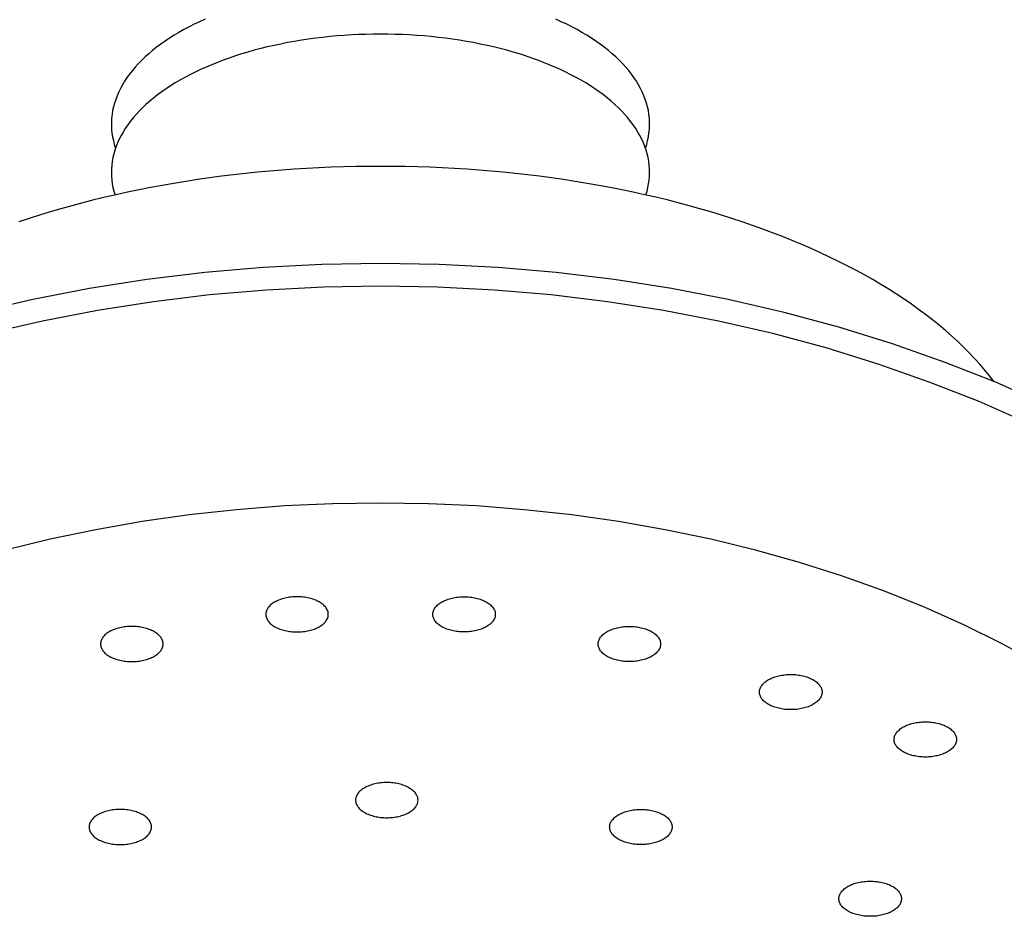
# Model space of a CAD drawing. Extents: x -3.5 to 3.5, y -3.5 to 31.2.
# Drawn here: x -0.6 to 1.1, y 26.3 to 27.8 of the extents above; entities that cross this region are included whole.
import ezdxf

# ---------------------------------------------------------------- set-up
doc = ezdxf.new("R2010")
doc.units = 0
doc.layers.get('0').update_dxf_attribs({"linetype": 'CONTINUOUS'})

msp = doc.modelspace()

# ---------------------------------------------------------------- linework, layer by layer
for points in [[(-0.3018, 27.8108, 0), (-0.3113, 27.8065, 0), (-0.3206, 27.8021, 0), (-0.3296, 27.7976, 0), (-0.3383, 27.7929, 0), (-0.3469, 27.7881, 0), (-0.3551, 27.7832, 0), (-0.3631, 27.7781, 0), (-0.3708, 27.773, 0), (-0.3783, 27.7677, 0), (-0.3854, 27.7624, 0), (-0.3923, 27.7569, 0), (-0.3989, 27.7514, 0), (-0.4052, 27.7458, 0), (-0.4111, 27.7401, 0), (-0.4168, 27.7343, 0), (-0.4222, 27.7284, 0), (-0.4272, 27.7224, 0), (-0.432, 27.7164, 0), (-0.4364, 27.7103, 0), (-0.4405, 27.7042, 0), (-0.4442, 27.698, 0), (-0.4476, 27.6917, 0), (-0.4507, 27.6855, 0), (-0.4535, 27.6791, 0), (-0.4559, 27.6727, 0), (-0.458, 27.6663, 0), (-0.4597, 27.6599, 0), (-0.4611, 27.6535, 0), (-0.4622, 27.647, 0), (-0.4629, 27.6405, 0), (-0.4633, 27.634, 0), (-0.4633, 27.6275, 0), (-0.463, 27.6211, 0), (-0.4623, 27.6146, 0), (-0.4613, 27.6081, 0), (-0.4599, 27.6017, 0), (-0.4582, 27.5952, 0), (-0.4562, 27.5888, 0)], [(0.4562, 27.5888, 0), (0.4583, 27.5952, 0), (0.46, 27.6017, 0), (0.4613, 27.6081, 0), (0.4623, 27.6146, 0), (0.463, 27.6211, 0), (0.4633, 27.6275, 0), (0.4633, 27.634, 0), (0.4629, 27.6405, 0), (0.4622, 27.647, 0), (0.4612, 27.6535, 0), (0.4598, 27.6599, 0), (0.458, 27.6663, 0), (0.4559, 27.6727, 0), (0.4535, 27.6791, 0), (0.4508, 27.6855, 0), (0.4477, 27.6917, 0), (0.4442, 27.698, 0), (0.4405, 27.7042, 0), (0.4364, 27.7103, 0), (0.432, 27.7164, 0), (0.4273, 27.7224, 0), (0.4222, 27.7284, 0), (0.4168, 27.7343, 0), (0.4112, 27.7401, 0), (0.4052, 27.7458, 0), (0.3989, 27.7514, 0), (0.3923, 27.7569, 0), (0.3854, 27.7624, 0), (0.3783, 27.7677, 0), (0.3708, 27.773, 0), (0.3631, 27.7781, 0), (0.3551, 27.7832, 0), (0.3469, 27.7881, 0), (0.3384, 27.7929, 0), (0.3296, 27.7976, 0), (0.3206, 27.8021, 0), (0.3113, 27.8065, 0), (0.3019, 27.8108, 0)], [(0.4571, 27.5082, 0), (0.459, 27.5146, 0), (0.4605, 27.521, 0), (0.4617, 27.5274, 0), (0.4626, 27.5338, 0), (0.4632, 27.5403, 0), (0.4634, 27.5467, 0), (0.4632, 27.5532, 0), (0.4627, 27.5596, 0), (0.4619, 27.566, 0), (0.4607, 27.5725, 0), (0.4592, 27.5789, 0), (0.4574, 27.5853, 0), (0.4552, 27.5916, 0), (0.4527, 27.5979, 0), (0.4499, 27.6042, 0), (0.4467, 27.6104, 0), (0.4432, 27.6166, 0), (0.4394, 27.6228, 0), (0.4352, 27.6289, 0), (0.4307, 27.6349, 0), (0.4259, 27.6409, 0), (0.4208, 27.6468, 0), (0.4154, 27.6526, 0), (0.4097, 27.6583, 0), (0.4037, 27.664, 0), (0.3974, 27.6696, 0), (0.3908, 27.675, 0), (0.3839, 27.6804, 0), (0.3767, 27.6857, 0), (0.3692, 27.6909, 0), (0.3615, 27.696, 0), (0.3535, 27.701, 0), (0.3453, 27.7058, 0), (0.3368, 27.7106, 0), (0.328, 27.7152, 0), (0.319, 27.7197, 0), (0.3098, 27.7241, 0), (0.3003, 27.7283, 0), (0.2906, 27.7325, 0), (0.2808, 27.7364, 0), (0.2707, 27.7403, 0), (0.2604, 27.744, 0), (0.2499, 27.7475, 0), (0.2392, 27.7509, 0), (0.2283, 27.7542, 0), (0.2173, 27.7573, 0), (0.2062, 27.7602, 0), (0.1948, 27.763, 0), (0.1834, 27.7657, 0), (0.1717, 27.7681, 0), (0.16, 27.7704, 0), (0.1482, 27.7726, 0), (0.1362, 27.7746, 0), (0.1241, 27.7764, 0), (0.112, 27.778, 0), (0.0998, 27.7795, 0), (0.0875, 27.7808, 0), (0.0751, 27.7819, 0), (0.0627, 27.7829, 0), (0.0502, 27.7837, 0), (0.0377, 27.7843, 0), (0.0251, 27.7847, 0), (0.0126, 27.785, 0), (0, 27.7851, 0), (-0.0125, 27.785, 0), (-0.0251, 27.7847, 0), (-0.0376, 27.7843, 0), (-0.0501, 27.7837, 0), (-0.0626, 27.7829, 0), (-0.075, 27.7819, 0), (-0.0874, 27.7808, 0), (-0.0997, 27.7795, 0), (-0.112, 27.778, 0), (-0.1241, 27.7764, 0), (-0.1362, 27.7746, 0), (-0.1481, 27.7726, 0), (-0.16, 27.7704, 0), (-0.1717, 27.7681, 0), (-0.1833, 27.7657, 0), (-0.1948, 27.763, 0), (-0.2061, 27.7602, 0), (-0.2173, 27.7573, 0), (-0.2283, 27.7542, 0), (-0.2392, 27.7509, 0), (-0.2498, 27.7475, 0), (-0.2603, 27.744, 0), (-0.2706, 27.7403, 0), (-0.2807, 27.7364, 0), (-0.2906, 27.7325, 0), (-0.3003, 27.7284, 0), (-0.3097, 27.7241, 0), (-0.319, 27.7197, 0), (-0.328, 27.7152, 0), (-0.3367, 27.7106, 0), (-0.3452, 27.7059, 0), (-0.3535, 27.701, 0), (-0.3615, 27.696, 0), (-0.3692, 27.6909, 0), (-0.3767, 27.6857, 0), (-0.3838, 27.6804, 0), (-0.3907, 27.675, 0), (-0.3973, 27.6696, 0), (-0.4037, 27.664, 0), (-0.4097, 27.6583, 0), (-0.4154, 27.6526, 0), (-0.4208, 27.6468, 0), (-0.4259, 27.6409, 0), (-0.4307, 27.6349, 0), (-0.4352, 27.6289, 0), (-0.4393, 27.6228, 0), (-0.4432, 27.6166, 0), (-0.4467, 27.6105, 0), (-0.4498, 27.6042, 0), (-0.4527, 27.5979, 0), (-0.4552, 27.5916, 0), (-0.4574, 27.5853, 0), (-0.4592, 27.5789, 0), (-0.4607, 27.5725, 0), (-0.4619, 27.5661, 0), (-0.4627, 27.5596, 0), (-0.4632, 27.5532, 0), (-0.4633, 27.5467, 0), (-0.4631, 27.5403, 0), (-0.4626, 27.5338, 0), (-0.4617, 27.5274, 0), (-0.4605, 27.521, 0), (-0.4589, 27.5146, 0), (-0.457, 27.5082, 0)], [(1.0565, 27.1867, 0), (1.0486, 27.1968, 0), (1.0404, 27.2068, 0), (1.0318, 27.2168, 0), (1.0229, 27.2267, 0), (1.0136, 27.2365, 0), (1.0039, 27.2462, 0), (0.9939, 27.2558, 0), (0.9835, 27.2653, 0), (0.9728, 27.2747, 0), (0.9617, 27.284, 0), (0.9503, 27.2932, 0), (0.9386, 27.3023, 0), (0.9265, 27.3112, 0), (0.9141, 27.3201, 0), (0.9014, 27.3288, 0), (0.8883, 27.3374, 0), (0.875, 27.3459, 0), (0.8613, 27.3542, 0), (0.8474, 27.3624, 0), (0.8331, 27.3705, 0), (0.8185, 27.3785, 0), (0.8037, 27.3863, 0), (0.7886, 27.3939, 0), (0.7731, 27.4014, 0), (0.7575, 27.4088, 0), (0.7415, 27.416, 0), (0.7253, 27.423, 0), (0.7088, 27.4299, 0), (0.6921, 27.4367, 0), (0.6752, 27.4432, 0), (0.658, 27.4496, 0), (0.6405, 27.4559, 0), (0.6229, 27.462, 0), (0.605, 27.4679, 0), (0.5869, 27.4736, 0), (0.5686, 27.4791, 0), (0.5501, 27.4845, 0), (0.5314, 27.4897, 0), (0.5125, 27.4947, 0), (0.4935, 27.4996, 0), (0.4742, 27.5042, 0), (0.4548, 27.5087, 0), (0.4353, 27.513, 0), (0.4156, 27.5171, 0), (0.3957, 27.521, 0), (0.3757, 27.5247, 0), (0.3556, 27.5282, 0), (0.3353, 27.5315, 0), (0.3149, 27.5346, 0), (0.2944, 27.5376, 0), (0.2738, 27.5403, 0), (0.2531, 27.5428, 0), (0.2324, 27.5452, 0), (0.2115, 27.5473, 0), (0.1906, 27.5492, 0), (0.1696, 27.551, 0), (0.1485, 27.5525, 0), (0.1274, 27.5538, 0), (0.1062, 27.5549, 0), (0.085, 27.5559, 0), (0.0638, 27.5566, 0), (0.0425, 27.5571, 0), (0.0213, 27.5574, 0), (0, 27.5575, 0), (-0.0213, 27.5574, 0), (-0.0425, 27.5571, 0), (-0.0638, 27.5566, 0), (-0.085, 27.5559, 0), (-0.1062, 27.5549, 0), (-0.1274, 27.5538, 0), (-0.1485, 27.5525, 0), (-0.1696, 27.551, 0), (-0.1906, 27.5492, 0), (-0.2115, 27.5473, 0), (-0.2324, 27.5452, 0), (-0.2531, 27.5428, 0), (-0.2738, 27.5403, 0), (-0.2944, 27.5376, 0), (-0.3149, 27.5346, 0), (-0.3353, 27.5315, 0), (-0.3556, 27.5282, 0), (-0.3757, 27.5247, 0), (-0.3957, 27.521, 0), (-0.4156, 27.5171, 0), (-0.4353, 27.513, 0), (-0.4548, 27.5087, 0), (-0.4742, 27.5042, 0), (-0.4935, 27.4996, 0), (-0.5125, 27.4947, 0), (-0.5314, 27.4897, 0), (-0.5501, 27.4845, 0), (-0.5686, 27.4791, 0), (-0.5869, 27.4736, 0), (-0.605, 27.4679, 0), (-0.6229, 27.462, 0)], [(1.1459, 27.1472, 0), (1.0603, 27.1851, 0), (0.9723, 27.22, 0), (0.8818, 27.2518, 0), (0.7893, 27.2805, 0), (0.6948, 27.306, 0), (0.5987, 27.3282, 0), (0.5011, 27.3471, 0), (0.4024, 27.3626, 0), (0.3026, 27.3748, 0), (0.2022, 27.3834, 0), (0.1012, 27.3886, 0), (0, 27.3904, 0), (-0.1012, 27.3886, 0), (-0.2022, 27.3834, 0), (-0.3026, 27.3748, 0), (-0.4024, 27.3626, 0), (-0.5011, 27.3471, 0), (-0.5987, 27.3282, 0), (-0.6948, 27.306, 0)], [(1.1136, 27.1157, 0), (1.0305, 27.1524, 0), (0.9449, 27.1862, 0), (0.857, 27.2171, 0), (0.7671, 27.2449, 0), (0.6753, 27.2696, 0), (0.5819, 27.2911, 0), (0.487, 27.3094, 0), (0.3911, 27.3245, 0), (0.2941, 27.3362, 0), (0.1965, 27.3446, 0), (0.0984, 27.3496, 0), (0, 27.3513, 0), (-0.0983, 27.3496, 0), (-0.1965, 27.3446, 0), (-0.2941, 27.3362, 0), (-0.391, 27.3245, 0), (-0.487, 27.3094, 0), (-0.5818, 27.2911, 0), (-0.6753, 27.2696, 0)], [(1.1333, 26.7012, 0), (1.0705, 26.7355, 0), (1.0052, 26.7677, 0), (0.9375, 26.7979, 0), (0.8675, 26.826, 0), (0.7955, 26.8518, 0), (0.7215, 26.8754, 0), (0.6458, 26.8966, 0), (0.5685, 26.9155, 0), (0.4899, 26.9319, 0), (0.41, 26.9459, 0), (0.3292, 26.9574, 0), (0.2476, 26.9663, 0), (0.1654, 26.9728, 0), (0.0828, 26.9766, 0), (0, 26.9779, 0), (-0.0828, 26.9766, 0), (-0.1654, 26.9728, 0), (-0.2476, 26.9663, 0), (-0.3292, 26.9574, 0), (-0.41, 26.9459, 0), (-0.4899, 26.9319, 0), (-0.5685, 26.9155, 0), (-0.6458, 26.8966, 0)], [(-0.1974, 26.7862, 0), (-0.1973, 26.7847, 0), (-0.1971, 26.7833, 0), (-0.1968, 26.7818, 0), (-0.1964, 26.7803, 0), (-0.1958, 26.7789, 0), (-0.1951, 26.7774, 0), (-0.1942, 26.776, 0), (-0.1933, 26.7746, 0), (-0.1922, 26.7733, 0), (-0.191, 26.7719, 0), (-0.1897, 26.7707, 0), (-0.1883, 26.7694, 0), (-0.1868, 26.7682, 0), (-0.1852, 26.767, 0), (-0.1835, 26.7659, 0), (-0.1816, 26.7648, 0), (-0.1797, 26.7638, 0), (-0.1777, 26.7628, 0), (-0.1756, 26.7619, 0), (-0.1735, 26.761, 0), (-0.1712, 26.7603, 0), (-0.1689, 26.7595, 0), (-0.1666, 26.7589, 0), (-0.1642, 26.7582, 0), (-0.1617, 26.7577, 0), (-0.1592, 26.7572, 0), (-0.1567, 26.7569, 0), (-0.1541, 26.7565, 0), (-0.1515, 26.7563, 0), (-0.1488, 26.7561, 0), (-0.1462, 26.756, 0), (-0.1436, 26.7559, 0), (-0.1409, 26.756, 0), (-0.1383, 26.7561, 0), (-0.1357, 26.7563, 0), (-0.1331, 26.7565, 0), (-0.1305, 26.7569, 0), (-0.128, 26.7572, 0), (-0.1254, 26.7577, 0), (-0.123, 26.7582, 0), (-0.1206, 26.7589, 0), (-0.1182, 26.7595, 0), (-0.1159, 26.7603, 0), (-0.1137, 26.761, 0), (-0.1115, 26.7619, 0), (-0.1094, 26.7628, 0), (-0.1074, 26.7638, 0), (-0.1055, 26.7648, 0), (-0.1037, 26.7659, 0), (-0.102, 26.767, 0), (-0.1003, 26.7682, 0), (-0.0988, 26.7694, 0), (-0.0974, 26.7707, 0), (-0.0961, 26.7719, 0), (-0.0949, 26.7733, 0), (-0.0939, 26.7746, 0), (-0.0929, 26.776, 0), (-0.0921, 26.7774, 0), (-0.0914, 26.7789, 0), (-0.0908, 26.7803, 0), (-0.0903, 26.7818, 0), (-0.09, 26.7833, 0), (-0.0898, 26.7847, 0), (-0.0898, 26.7862, 0), (-0.0898, 26.7877, 0), (-0.09, 26.7892, 0), (-0.0903, 26.7907, 0), (-0.0908, 26.7921, 0), (-0.0914, 26.7936, 0), (-0.0921, 26.795, 0), (-0.0929, 26.7964, 0), (-0.0939, 26.7978, 0), (-0.0949, 26.7992, 0), (-0.0961, 26.8005, 0), (-0.0974, 26.8018, 0), (-0.0988, 26.803, 0), (-0.1003, 26.8043, 0), (-0.102, 26.8054, 0), (-0.1037, 26.8065, 0), (-0.1055, 26.8076, 0), (-0.1074, 26.8086, 0), (-0.1094, 26.8096, 0), (-0.1115, 26.8105, 0), (-0.1137, 26.8114, 0), (-0.1159, 26.8122, 0), (-0.1182, 26.8129, 0), (-0.1206, 26.8136, 0), (-0.123, 26.8142, 0), (-0.1254, 26.8147, 0), (-0.128, 26.8152, 0), (-0.1305, 26.8156, 0), (-0.1331, 26.8159, 0), (-0.1357, 26.8162, 0), (-0.1383, 26.8163, 0), (-0.1409, 26.8165, 0), (-0.1436, 26.8165, 0), (-0.1462, 26.8165, 0), (-0.1488, 26.8163, 0), (-0.1515, 26.8162, 0), (-0.1541, 26.8159, 0), (-0.1567, 26.8156, 0), (-0.1592, 26.8152, 0), (-0.1617, 26.8147, 0), (-0.1642, 26.8142, 0), (-0.1666, 26.8136, 0), (-0.1689, 26.8129, 0), (-0.1712, 26.8122, 0), (-0.1735, 26.8114, 0), (-0.1756, 26.8105, 0), (-0.1777, 26.8096, 0), (-0.1797, 26.8086, 0), (-0.1816, 26.8076, 0), (-0.1835, 26.8065, 0), (-0.1852, 26.8054, 0), (-0.1868, 26.8043, 0), (-0.1883, 26.803, 0), (-0.1897, 26.8018, 0), (-0.191, 26.8005, 0), (-0.1922, 26.7992, 0), (-0.1933, 26.7978, 0), (-0.1942, 26.7964, 0), (-0.1951, 26.795, 0), (-0.1958, 26.7936, 0), (-0.1964, 26.7921, 0), (-0.1968, 26.7907, 0), (-0.1971, 26.7892, 0), (-0.1973, 26.7877, 0), (-0.1974, 26.7862, 0)], [(0.1977, 26.7862, 0), (0.1977, 26.7847, 0), (0.1975, 26.7833, 0), (0.1972, 26.7818, 0), (0.1967, 26.7803, 0), (0.1961, 26.7789, 0), (0.1954, 26.7774, 0), (0.1946, 26.776, 0), (0.1936, 26.7746, 0), (0.1926, 26.7733, 0), (0.1914, 26.7719, 0), (0.1901, 26.7707, 0), (0.1887, 26.7694, 0), (0.1871, 26.7682, 0), (0.1855, 26.767, 0), (0.1838, 26.7659, 0), (0.182, 26.7648, 0), (0.1801, 26.7638, 0), (0.1781, 26.7628, 0), (0.176, 26.7619, 0), (0.1738, 26.761, 0), (0.1716, 26.7603, 0), (0.1693, 26.7595, 0), (0.1669, 26.7589, 0), (0.1645, 26.7582, 0), (0.1621, 26.7577, 0), (0.1595, 26.7572, 0), (0.157, 26.7569, 0), (0.1544, 26.7565, 0), (0.1518, 26.7563, 0), (0.1492, 26.7561, 0), (0.1466, 26.756, 0), (0.1439, 26.7559, 0), (0.1413, 26.756, 0), (0.1386, 26.7561, 0), (0.136, 26.7563, 0), (0.1334, 26.7565, 0), (0.1308, 26.7569, 0), (0.1283, 26.7572, 0), (0.1258, 26.7577, 0), (0.1233, 26.7582, 0), (0.1209, 26.7589, 0), (0.1186, 26.7595, 0), (0.1163, 26.7603, 0), (0.114, 26.761, 0), (0.1119, 26.7619, 0), (0.1098, 26.7628, 0), (0.1078, 26.7638, 0), (0.1059, 26.7648, 0), (0.104, 26.7659, 0), (0.1023, 26.767, 0), (0.1007, 26.7682, 0), (0.0992, 26.7694, 0), (0.0978, 26.7707, 0), (0.0965, 26.7719, 0), (0.0953, 26.7733, 0), (0.0942, 26.7746, 0), (0.0932, 26.776, 0), (0.0924, 26.7774, 0), (0.0917, 26.7789, 0), (0.0911, 26.7803, 0), (0.0907, 26.7818, 0), (0.0904, 26.7833, 0), (0.0902, 26.7847, 0), (0.0901, 26.7862, 0), (0.0902, 26.7877, 0), (0.0904, 26.7892, 0), (0.0907, 26.7907, 0), (0.0911, 26.7921, 0), (0.0917, 26.7936, 0), (0.0924, 26.795, 0), (0.0932, 26.7964, 0), (0.0942, 26.7978, 0), (0.0953, 26.7992, 0), (0.0965, 26.8005, 0), (0.0978, 26.8018, 0), (0.0992, 26.803, 0), (0.1007, 26.8043, 0), (0.1023, 26.8054, 0), (0.104, 26.8065, 0), (0.1059, 26.8076, 0), (0.1078, 26.8086, 0), (0.1098, 26.8096, 0), (0.1119, 26.8105, 0), (0.114, 26.8114, 0), (0.1163, 26.8122, 0), (0.1186, 26.8129, 0), (0.1209, 26.8136, 0), (0.1233, 26.8142, 0), (0.1258, 26.8147, 0), (0.1283, 26.8152, 0), (0.1308, 26.8156, 0), (0.1334, 26.8159, 0), (0.136, 26.8162, 0), (0.1386, 26.8163, 0), (0.1413, 26.8165, 0), (0.1439, 26.8165, 0), (0.1466, 26.8165, 0), (0.1492, 26.8163, 0), (0.1518, 26.8162, 0), (0.1544, 26.8159, 0), (0.157, 26.8156, 0), (0.1595, 26.8152, 0), (0.1621, 26.8147, 0), (0.1645, 26.8142, 0), (0.1669, 26.8136, 0), (0.1693, 26.8129, 0), (0.1716, 26.8122, 0), (0.1738, 26.8114, 0), (0.176, 26.8105, 0), (0.1781, 26.8096, 0), (0.1801, 26.8086, 0), (0.182, 26.8076, 0), (0.1838, 26.8065, 0), (0.1855, 26.8054, 0), (0.1871, 26.8043, 0), (0.1887, 26.803, 0), (0.1901, 26.8018, 0), (0.1914, 26.8005, 0), (0.1926, 26.7992, 0), (0.1936, 26.7978, 0), (0.1946, 26.7964, 0), (0.1954, 26.795, 0), (0.1961, 26.7936, 0), (0.1967, 26.7921, 0), (0.1972, 26.7907, 0), (0.1975, 26.7892, 0), (0.1977, 26.7877, 0), (0.1977, 26.7862, 0)], [(-0.4819, 26.7352, 0), (-0.4819, 26.7337, 0), (-0.4817, 26.7322, 0), (-0.4814, 26.7307, 0), (-0.4809, 26.7293, 0), (-0.4803, 26.7278, 0), (-0.4796, 26.7264, 0), (-0.4788, 26.725, 0), (-0.4778, 26.7236, 0), (-0.4768, 26.7222, 0), (-0.4756, 26.7209, 0), (-0.4743, 26.7196, 0), (-0.4729, 26.7184, 0), (-0.4714, 26.7171, 0), (-0.4697, 26.716, 0), (-0.468, 26.7149, 0), (-0.4662, 26.7138, 0), (-0.4643, 26.7128, 0), (-0.4623, 26.7118, 0), (-0.4602, 26.7109, 0), (-0.458, 26.71, 0), (-0.4558, 26.7092, 0), (-0.4535, 26.7085, 0), (-0.4511, 26.7078, 0), (-0.4487, 26.7072, 0), (-0.4463, 26.7067, 0), (-0.4437, 26.7062, 0), (-0.4412, 26.7058, 0), (-0.4386, 26.7055, 0), (-0.436, 26.7052, 0), (-0.4334, 26.7051, 0), (-0.4308, 26.7049, 0), (-0.4281, 26.7049, 0), (-0.4255, 26.7049, 0), (-0.4229, 26.7051, 0), (-0.4202, 26.7052, 0), (-0.4176, 26.7055, 0), (-0.415, 26.7058, 0), (-0.4125, 26.7062, 0), (-0.41, 26.7067, 0), (-0.4075, 26.7072, 0), (-0.4051, 26.7078, 0), (-0.4028, 26.7085, 0), (-0.4005, 26.7092, 0), (-0.3982, 26.71, 0), (-0.3961, 26.7109, 0), (-0.394, 26.7118, 0), (-0.392, 26.7128, 0), (-0.3901, 26.7138, 0), (-0.3882, 26.7149, 0), (-0.3865, 26.716, 0), (-0.3849, 26.7171, 0), (-0.3834, 26.7184, 0), (-0.382, 26.7196, 0), (-0.3807, 26.7209, 0), (-0.3795, 26.7222, 0), (-0.3784, 26.7236, 0), (-0.3775, 26.725, 0), (-0.3766, 26.7264, 0), (-0.3759, 26.7278, 0), (-0.3753, 26.7293, 0), (-0.3749, 26.7307, 0), (-0.3746, 26.7322, 0), (-0.3744, 26.7337, 0), (-0.3743, 26.7352, 0), (-0.3744, 26.7367, 0), (-0.3746, 26.7382, 0), (-0.3749, 26.7396, 0), (-0.3753, 26.7411, 0), (-0.3759, 26.7425, 0), (-0.3766, 26.744, 0), (-0.3775, 26.7454, 0), (-0.3784, 26.7468, 0), (-0.3795, 26.7481, 0), (-0.3807, 26.7495, 0), (-0.382, 26.7507, 0), (-0.3834, 26.752, 0), (-0.3849, 26.7532, 0), (-0.3865, 26.7544, 0), (-0.3882, 26.7555, 0), (-0.3901, 26.7566, 0), (-0.392, 26.7576, 0), (-0.394, 26.7586, 0), (-0.3961, 26.7595, 0), (-0.3982, 26.7604, 0), (-0.4005, 26.7611, 0), (-0.4028, 26.7619, 0), (-0.4051, 26.7625, 0), (-0.4075, 26.7632, 0), (-0.41, 26.7637, 0), (-0.4125, 26.7642, 0), (-0.415, 26.7645, 0), (-0.4176, 26.7649, 0), (-0.4202, 26.7651, 0), (-0.4229, 26.7653, 0), (-0.4255, 26.7654, 0), (-0.4281, 26.7655, 0), (-0.4308, 26.7654, 0), (-0.4334, 26.7653, 0), (-0.436, 26.7651, 0), (-0.4386, 26.7649, 0), (-0.4412, 26.7645, 0), (-0.4437, 26.7642, 0), (-0.4463, 26.7637, 0), (-0.4487, 26.7632, 0), (-0.4511, 26.7625, 0), (-0.4535, 26.7619, 0), (-0.4558, 26.7611, 0), (-0.458, 26.7604, 0), (-0.4602, 26.7595, 0), (-0.4623, 26.7586, 0), (-0.4643, 26.7576, 0), (-0.4662, 26.7566, 0), (-0.468, 26.7555, 0), (-0.4697, 26.7544, 0), (-0.4714, 26.7532, 0), (-0.4729, 26.752, 0), (-0.4743, 26.7507, 0), (-0.4756, 26.7495, 0), (-0.4768, 26.7481, 0), (-0.4778, 26.7468, 0), (-0.4788, 26.7454, 0), (-0.4796, 26.744, 0), (-0.4803, 26.7425, 0), (-0.4809, 26.7411, 0), (-0.4814, 26.7396, 0), (-0.4817, 26.7382, 0), (-0.4819, 26.7367, 0), (-0.4819, 26.7352, 0)], [(0.4823, 26.7352, 0), (0.4822, 26.7337, 0), (0.482, 26.7322, 0), (0.4817, 26.7307, 0), (0.4813, 26.7293, 0), (0.4807, 26.7278, 0), (0.48, 26.7264, 0), (0.4791, 26.725, 0), (0.4782, 26.7236, 0), (0.4771, 26.7222, 0), (0.4759, 26.7209, 0), (0.4746, 26.7196, 0), (0.4732, 26.7184, 0), (0.4717, 26.7171, 0), (0.4701, 26.716, 0), (0.4683, 26.7149, 0), (0.4665, 26.7138, 0), (0.4646, 26.7128, 0), (0.4626, 26.7118, 0), (0.4605, 26.7109, 0), (0.4584, 26.71, 0), (0.4561, 26.7092, 0), (0.4538, 26.7085, 0), (0.4515, 26.7078, 0), (0.4491, 26.7072, 0), (0.4466, 26.7067, 0), (0.4441, 26.7062, 0), (0.4415, 26.7058, 0), (0.439, 26.7055, 0), (0.4364, 26.7052, 0), (0.4337, 26.7051, 0), (0.4311, 26.7049, 0), (0.4285, 26.7049, 0), (0.4258, 26.7049, 0), (0.4232, 26.7051, 0), (0.4206, 26.7052, 0), (0.418, 26.7055, 0), (0.4154, 26.7058, 0), (0.4128, 26.7062, 0), (0.4103, 26.7067, 0), (0.4079, 26.7072, 0), (0.4055, 26.7078, 0), (0.4031, 26.7085, 0), (0.4008, 26.7092, 0), (0.3986, 26.71, 0), (0.3964, 26.7109, 0), (0.3943, 26.7118, 0), (0.3923, 26.7128, 0), (0.3904, 26.7138, 0), (0.3886, 26.7149, 0), (0.3869, 26.716, 0), (0.3852, 26.7171, 0), (0.3837, 26.7184, 0), (0.3823, 26.7196, 0), (0.381, 26.7209, 0), (0.3798, 26.7222, 0), (0.3788, 26.7236, 0), (0.3778, 26.725, 0), (0.377, 26.7264, 0), (0.3763, 26.7278, 0), (0.3757, 26.7293, 0), (0.3752, 26.7307, 0), (0.3749, 26.7322, 0), (0.3747, 26.7337, 0), (0.3747, 26.7352, 0), (0.3747, 26.7367, 0), (0.3749, 26.7382, 0), (0.3752, 26.7396, 0), (0.3757, 26.7411, 0), (0.3763, 26.7425, 0), (0.377, 26.744, 0), (0.3778, 26.7454, 0), (0.3788, 26.7468, 0), (0.3798, 26.7481, 0), (0.381, 26.7495, 0), (0.3823, 26.7507, 0), (0.3837, 26.752, 0), (0.3852, 26.7532, 0), (0.3869, 26.7544, 0), (0.3886, 26.7555, 0), (0.3904, 26.7566, 0), (0.3923, 26.7576, 0), (0.3943, 26.7586, 0), (0.3964, 26.7595, 0), (0.3986, 26.7604, 0), (0.4008, 26.7611, 0), (0.4031, 26.7619, 0), (0.4055, 26.7625, 0), (0.4079, 26.7632, 0), (0.4103, 26.7637, 0), (0.4128, 26.7642, 0), (0.4154, 26.7645, 0), (0.418, 26.7649, 0), (0.4206, 26.7651, 0), (0.4232, 26.7653, 0), (0.4258, 26.7654, 0), (0.4285, 26.7655, 0), (0.4311, 26.7654, 0), (0.4337, 26.7653, 0), (0.4364, 26.7651, 0), (0.439, 26.7649, 0), (0.4415, 26.7645, 0), (0.4441, 26.7642, 0), (0.4466, 26.7637, 0), (0.4491, 26.7632, 0), (0.4515, 26.7625, 0), (0.4538, 26.7619, 0), (0.4561, 26.7611, 0), (0.4584, 26.7604, 0), (0.4605, 26.7595, 0), (0.4626, 26.7586, 0), (0.4646, 26.7576, 0), (0.4665, 26.7566, 0), (0.4683, 26.7555, 0), (0.4701, 26.7544, 0), (0.4717, 26.7532, 0), (0.4732, 26.752, 0), (0.4746, 26.7507, 0), (0.4759, 26.7495, 0), (0.4771, 26.7481, 0), (0.4782, 26.7468, 0), (0.4791, 26.7454, 0), (0.48, 26.744, 0), (0.4807, 26.7425, 0), (0.4813, 26.7411, 0), (0.4817, 26.7396, 0), (0.482, 26.7382, 0), (0.4822, 26.7367, 0), (0.4823, 26.7352, 0)], [(0.7602, 26.6524, 0), (0.7602, 26.6509, 0), (0.76, 26.6495, 0), (0.7596, 26.648, 0), (0.7592, 26.6465, 0), (0.7586, 26.6451, 0), (0.7579, 26.6436, 0), (0.7571, 26.6422, 0), (0.7561, 26.6408, 0), (0.7551, 26.6395, 0), (0.7539, 26.6382, 0), (0.7526, 26.6369, 0), (0.7512, 26.6356, 0), (0.7496, 26.6344, 0), (0.748, 26.6332, 0), (0.7463, 26.6321, 0), (0.7445, 26.631, 0), (0.7426, 26.63, 0), (0.7406, 26.629, 0), (0.7385, 26.6281, 0), (0.7363, 26.6273, 0), (0.7341, 26.6265, 0), (0.7318, 26.6257, 0), (0.7294, 26.6251, 0), (0.727, 26.6245, 0), (0.7245, 26.6239, 0), (0.722, 26.6235, 0), (0.7195, 26.6231, 0), (0.7169, 26.6227, 0), (0.7143, 26.6225, 0), (0.7117, 26.6223, 0), (0.709, 26.6222, 0), (0.7064, 26.6222, 0), (0.7038, 26.6222, 0), (0.7011, 26.6223, 0), (0.6985, 26.6225, 0), (0.6959, 26.6227, 0), (0.6933, 26.6231, 0), (0.6908, 26.6235, 0), (0.6883, 26.6239, 0), (0.6858, 26.6245, 0), (0.6834, 26.6251, 0), (0.681, 26.6257, 0), (0.6787, 26.6265, 0), (0.6765, 26.6273, 0), (0.6743, 26.6281, 0), (0.6723, 26.629, 0), (0.6703, 26.63, 0), (0.6684, 26.631, 0), (0.6665, 26.6321, 0), (0.6648, 26.6332, 0), (0.6632, 26.6344, 0), (0.6617, 26.6356, 0), (0.6602, 26.6369, 0), (0.6589, 26.6382, 0), (0.6578, 26.6395, 0), (0.6567, 26.6408, 0), (0.6557, 26.6422, 0), (0.6549, 26.6436, 0), (0.6542, 26.6451, 0), (0.6536, 26.6465, 0), (0.6532, 26.648, 0), (0.6528, 26.6495, 0), (0.6527, 26.6509, 0), (0.6526, 26.6524, 0), (0.6527, 26.6539, 0), (0.6528, 26.6554, 0), (0.6532, 26.6569, 0), (0.6536, 26.6583, 0), (0.6542, 26.6598, 0), (0.6549, 26.6612, 0), (0.6557, 26.6626, 0), (0.6567, 26.664, 0), (0.6578, 26.6654, 0), (0.6589, 26.6667, 0), (0.6602, 26.668, 0), (0.6617, 26.6693, 0), (0.6632, 26.6705, 0), (0.6648, 26.6716, 0), (0.6665, 26.6728, 0), (0.6684, 26.6738, 0), (0.6703, 26.6749, 0), (0.6723, 26.6758, 0), (0.6743, 26.6767, 0), (0.6765, 26.6776, 0), (0.6787, 26.6784, 0), (0.681, 26.6791, 0), (0.6834, 26.6798, 0), (0.6858, 26.6804, 0), (0.6883, 26.6809, 0), (0.6908, 26.6814, 0), (0.6933, 26.6818, 0), (0.6959, 26.6821, 0), (0.6985, 26.6824, 0), (0.7011, 26.6826, 0), (0.7038, 26.6827, 0), (0.7064, 26.6827, 0), (0.709, 26.6827, 0), (0.7117, 26.6826, 0), (0.7143, 26.6824, 0), (0.7169, 26.6821, 0), (0.7195, 26.6818, 0), (0.722, 26.6814, 0), (0.7245, 26.6809, 0), (0.727, 26.6804, 0), (0.7294, 26.6798, 0), (0.7318, 26.6791, 0), (0.7341, 26.6784, 0), (0.7363, 26.6776, 0), (0.7385, 26.6767, 0), (0.7406, 26.6758, 0), (0.7426, 26.6749, 0), (0.7445, 26.6738, 0), (0.7463, 26.6728, 0), (0.748, 26.6716, 0), (0.7496, 26.6705, 0), (0.7512, 26.6693, 0), (0.7526, 26.668, 0), (0.7539, 26.6667, 0), (0.7551, 26.6654, 0), (0.7561, 26.664, 0), (0.7571, 26.6626, 0), (0.7579, 26.6612, 0), (0.7586, 26.6598, 0), (0.7592, 26.6583, 0), (0.7596, 26.6569, 0), (0.76, 26.6554, 0), (0.7602, 26.6539, 0), (0.7602, 26.6524, 0)], [(0.9918, 26.5709, 0), (0.9918, 26.5694, 0), (0.9916, 26.5679, 0), (0.9913, 26.5664, 0), (0.9908, 26.565, 0), (0.9902, 26.5635, 0), (0.9895, 26.5621, 0), (0.9887, 26.5607, 0), (0.9877, 26.5593, 0), (0.9867, 26.5579, 0), (0.9855, 26.5566, 0), (0.9842, 26.5553, 0), (0.9828, 26.554, 0), (0.9812, 26.5528, 0), (0.9796, 26.5517, 0), (0.9779, 26.5505, 0), (0.9761, 26.5495, 0), (0.9742, 26.5484, 0), (0.9722, 26.5475, 0), (0.9701, 26.5465, 0), (0.9679, 26.5457, 0), (0.9657, 26.5449, 0), (0.9634, 26.5442, 0), (0.961, 26.5435, 0), (0.9586, 26.5429, 0), (0.9562, 26.5424, 0), (0.9536, 26.5419, 0), (0.9511, 26.5415, 0), (0.9485, 26.5412, 0), (0.9459, 26.5409, 0), (0.9433, 26.5407, 0), (0.9407, 26.5406, 0), (0.938, 26.5406, 0), (0.9354, 26.5406, 0), (0.9327, 26.5407, 0), (0.9301, 26.5409, 0), (0.9275, 26.5412, 0), (0.9249, 26.5415, 0), (0.9224, 26.5419, 0), (0.9199, 26.5424, 0), (0.9174, 26.5429, 0), (0.915, 26.5435, 0), (0.9127, 26.5442, 0), (0.9104, 26.5449, 0), (0.9081, 26.5457, 0), (0.906, 26.5465, 0), (0.9039, 26.5475, 0), (0.9019, 26.5484, 0), (0.9, 26.5495, 0), (0.8981, 26.5505, 0), (0.8964, 26.5517, 0), (0.8948, 26.5528, 0), (0.8933, 26.554, 0), (0.8919, 26.5553, 0), (0.8906, 26.5566, 0), (0.8894, 26.5579, 0), (0.8883, 26.5593, 0), (0.8873, 26.5607, 0), (0.8865, 26.5621, 0), (0.8858, 26.5635, 0), (0.8852, 26.565, 0), (0.8848, 26.5664, 0), (0.8845, 26.5679, 0), (0.8843, 26.5694, 0), (0.8842, 26.5709, 0), (0.8843, 26.5723, 0), (0.8845, 26.5738, 0), (0.8848, 26.5753, 0), (0.8852, 26.5768, 0), (0.8858, 26.5782, 0), (0.8865, 26.5796, 0), (0.8873, 26.5811, 0), (0.8883, 26.5824, 0), (0.8894, 26.5838, 0), (0.8906, 26.5851, 0), (0.8919, 26.5864, 0), (0.8933, 26.5877, 0), (0.8948, 26.5889, 0), (0.8964, 26.5901, 0), (0.8981, 26.5912, 0), (0.9, 26.5923, 0), (0.9019, 26.5933, 0), (0.9039, 26.5943, 0), (0.906, 26.5952, 0), (0.9081, 26.596, 0), (0.9104, 26.5968, 0), (0.9127, 26.5976, 0), (0.915, 26.5982, 0), (0.9174, 26.5988, 0), (0.9199, 26.5994, 0), (0.9224, 26.5998, 0), (0.9249, 26.6002, 0), (0.9275, 26.6005, 0), (0.9301, 26.6008, 0), (0.9327, 26.601, 0), (0.9354, 26.6011, 0), (0.938, 26.6011, 0), (0.9407, 26.6011, 0), (0.9433, 26.601, 0), (0.9459, 26.6008, 0), (0.9485, 26.6005, 0), (0.9511, 26.6002, 0), (0.9536, 26.5998, 0), (0.9562, 26.5994, 0), (0.9586, 26.5988, 0), (0.961, 26.5982, 0), (0.9634, 26.5976, 0), (0.9657, 26.5968, 0), (0.9679, 26.596, 0), (0.9701, 26.5952, 0), (0.9722, 26.5943, 0), (0.9742, 26.5933, 0), (0.9761, 26.5923, 0), (0.9779, 26.5912, 0), (0.9796, 26.5901, 0), (0.9812, 26.5889, 0), (0.9828, 26.5877, 0), (0.9842, 26.5864, 0), (0.9855, 26.5851, 0), (0.9867, 26.5838, 0), (0.9877, 26.5824, 0), (0.9887, 26.5811, 0), (0.9895, 26.5796, 0), (0.9902, 26.5782, 0), (0.9908, 26.5768, 0), (0.9913, 26.5753, 0), (0.9916, 26.5738, 0), (0.9918, 26.5723, 0), (0.9918, 26.5709, 0)], [(-0.043, 26.4664, 0), (-0.0429, 26.4649, 0), (-0.0427, 26.4634, 0), (-0.0424, 26.462, 0), (-0.0419, 26.4605, 0), (-0.0414, 26.459, 0), (-0.0407, 26.4576, 0), (-0.0398, 26.4562, 0), (-0.0389, 26.4548, 0), (-0.0378, 26.4535, 0), (-0.0366, 26.4521, 0), (-0.0353, 26.4508, 0), (-0.0339, 26.4496, 0), (-0.0324, 26.4484, 0), (-0.0308, 26.4472, 0), (-0.029, 26.4461, 0), (-0.0272, 26.445, 0), (-0.0253, 26.444, 0), (-0.0233, 26.443, 0), (-0.0212, 26.4421, 0), (-0.0191, 26.4412, 0), (-0.0168, 26.4404, 0), (-0.0145, 26.4397, 0), (-0.0122, 26.439, 0), (-0.0098, 26.4384, 0), (-0.0073, 26.4379, 0), (-0.0048, 26.4374, 0), (-0.0022, 26.437, 0), (0.0003, 26.4367, 0), (0.0029, 26.4365, 0), (0.0056, 26.4363, 0), (0.0082, 26.4362, 0), (0.0108, 26.4361, 0), (0.0135, 26.4362, 0), (0.0161, 26.4363, 0), (0.0187, 26.4365, 0), (0.0213, 26.4367, 0), (0.0239, 26.437, 0), (0.0265, 26.4374, 0), (0.029, 26.4379, 0), (0.0314, 26.4384, 0), (0.0338, 26.439, 0), (0.0362, 26.4397, 0), (0.0385, 26.4404, 0), (0.0407, 26.4412, 0), (0.0429, 26.4421, 0), (0.045, 26.443, 0), (0.047, 26.444, 0), (0.0489, 26.445, 0), (0.0507, 26.4461, 0), (0.0524, 26.4472, 0), (0.0541, 26.4484, 0), (0.0556, 26.4496, 0), (0.057, 26.4508, 0), (0.0583, 26.4521, 0), (0.0595, 26.4535, 0), (0.0606, 26.4548, 0), (0.0615, 26.4562, 0), (0.0623, 26.4576, 0), (0.063, 26.459, 0), (0.0636, 26.4605, 0), (0.0641, 26.462, 0), (0.0644, 26.4634, 0), (0.0646, 26.4649, 0), (0.0647, 26.4664, 0), (0.0646, 26.4679, 0), (0.0644, 26.4694, 0), (0.0641, 26.4708, 0), (0.0636, 26.4723, 0), (0.063, 26.4738, 0), (0.0623, 26.4752, 0), (0.0615, 26.4766, 0), (0.0606, 26.478, 0), (0.0595, 26.4793, 0), (0.0583, 26.4807, 0), (0.057, 26.482, 0), (0.0556, 26.4832, 0), (0.0541, 26.4844, 0), (0.0524, 26.4856, 0), (0.0507, 26.4867, 0), (0.0489, 26.4878, 0), (0.047, 26.4888, 0), (0.045, 26.4898, 0), (0.0429, 26.4907, 0), (0.0407, 26.4916, 0), (0.0385, 26.4924, 0), (0.0362, 26.4931, 0), (0.0338, 26.4938, 0), (0.0314, 26.4944, 0), (0.029, 26.4949, 0), (0.0265, 26.4954, 0), (0.0239, 26.4958, 0), (0.0213, 26.4961, 0), (0.0187, 26.4964, 0), (0.0161, 26.4965, 0), (0.0135, 26.4966, 0), (0.0108, 26.4967, 0), (0.0082, 26.4966, 0), (0.0056, 26.4965, 0), (0.0029, 26.4964, 0), (0.0003, 26.4961, 0), (-0.0022, 26.4958, 0), (-0.0048, 26.4954, 0), (-0.0073, 26.4949, 0), (-0.0098, 26.4944, 0), (-0.0122, 26.4938, 0), (-0.0145, 26.4931, 0), (-0.0168, 26.4924, 0), (-0.0191, 26.4916, 0), (-0.0212, 26.4907, 0), (-0.0233, 26.4898, 0), (-0.0253, 26.4888, 0), (-0.0272, 26.4878, 0), (-0.029, 26.4867, 0), (-0.0308, 26.4856, 0), (-0.0324, 26.4844, 0), (-0.0339, 26.4832, 0), (-0.0353, 26.482, 0), (-0.0366, 26.4807, 0), (-0.0378, 26.4793, 0), (-0.0389, 26.478, 0), (-0.0398, 26.4766, 0), (-0.0407, 26.4752, 0), (-0.0414, 26.4738, 0), (-0.0419, 26.4723, 0), (-0.0424, 26.4708, 0), (-0.0427, 26.4694, 0), (-0.0429, 26.4679, 0), (-0.043, 26.4664, 0)], [(-0.5018, 26.4201, 0), (-0.5017, 26.4186, 0), (-0.5015, 26.4171, 0), (-0.5012, 26.4157, 0), (-0.5008, 26.4142, 0), (-0.5002, 26.4128, 0), (-0.4995, 26.4113, 0), (-0.4987, 26.4099, 0), (-0.4977, 26.4085, 0), (-0.4966, 26.4072, 0), (-0.4954, 26.4058, 0), (-0.4941, 26.4045, 0), (-0.4927, 26.4033, 0), (-0.4912, 26.4021, 0), (-0.4896, 26.4009, 0), (-0.4879, 26.3998, 0), (-0.486, 26.3987, 0), (-0.4841, 26.3977, 0), (-0.4821, 26.3967, 0), (-0.48, 26.3958, 0), (-0.4779, 26.3949, 0), (-0.4756, 26.3941, 0), (-0.4733, 26.3934, 0), (-0.471, 26.3927, 0), (-0.4686, 26.3921, 0), (-0.4661, 26.3916, 0), (-0.4636, 26.3911, 0), (-0.4611, 26.3907, 0), (-0.4585, 26.3904, 0), (-0.4559, 26.3902, 0), (-0.4533, 26.39, 0), (-0.4506, 26.3899, 0), (-0.448, 26.3898, 0), (-0.4453, 26.3899, 0), (-0.4427, 26.39, 0), (-0.4401, 26.3902, 0), (-0.4375, 26.3904, 0), (-0.4349, 26.3907, 0), (-0.4324, 26.3911, 0), (-0.4298, 26.3916, 0), (-0.4274, 26.3921, 0), (-0.425, 26.3927, 0), (-0.4226, 26.3934, 0), (-0.4203, 26.3941, 0), (-0.4181, 26.3949, 0), (-0.4159, 26.3958, 0), (-0.4138, 26.3967, 0), (-0.4118, 26.3977, 0), (-0.4099, 26.3987, 0), (-0.4081, 26.3998, 0), (-0.4064, 26.4009, 0), (-0.4048, 26.4021, 0), (-0.4032, 26.4033, 0), (-0.4018, 26.4045, 0), (-0.4005, 26.4058, 0), (-0.3993, 26.4072, 0), (-0.3983, 26.4085, 0), (-0.3973, 26.4099, 0), (-0.3965, 26.4113, 0), (-0.3958, 26.4128, 0), (-0.3952, 26.4142, 0), (-0.3947, 26.4157, 0), (-0.3944, 26.4171, 0), (-0.3942, 26.4186, 0), (-0.3942, 26.4201, 0), (-0.3942, 26.4216, 0), (-0.3944, 26.4231, 0), (-0.3947, 26.4245, 0), (-0.3952, 26.426, 0), (-0.3958, 26.4275, 0), (-0.3965, 26.4289, 0), (-0.3973, 26.4303, 0), (-0.3983, 26.4317, 0), (-0.3993, 26.433, 0), (-0.4005, 26.4344, 0), (-0.4018, 26.4357, 0), (-0.4032, 26.4369, 0), (-0.4048, 26.4381, 0), (-0.4064, 26.4393, 0), (-0.4081, 26.4404, 0), (-0.4099, 26.4415, 0), (-0.4118, 26.4425, 0), (-0.4138, 26.4435, 0), (-0.4159, 26.4444, 0), (-0.4181, 26.4453, 0), (-0.4203, 26.4461, 0), (-0.4226, 26.4468, 0), (-0.425, 26.4475, 0), (-0.4274, 26.4481, 0), (-0.4298, 26.4486, 0), (-0.4324, 26.4491, 0), (-0.4349, 26.4495, 0), (-0.4375, 26.4498, 0), (-0.4401, 26.4501, 0), (-0.4427, 26.4502, 0), (-0.4453, 26.4503, 0), (-0.448, 26.4504, 0), (-0.4506, 26.4503, 0), (-0.4533, 26.4502, 0), (-0.4559, 26.4501, 0), (-0.4585, 26.4498, 0), (-0.4611, 26.4495, 0), (-0.4636, 26.4491, 0), (-0.4661, 26.4486, 0), (-0.4686, 26.4481, 0), (-0.471, 26.4475, 0), (-0.4733, 26.4468, 0), (-0.4756, 26.4461, 0), (-0.4779, 26.4453, 0), (-0.48, 26.4444, 0), (-0.4821, 26.4435, 0), (-0.4841, 26.4425, 0), (-0.486, 26.4415, 0), (-0.4879, 26.4404, 0), (-0.4896, 26.4393, 0), (-0.4912, 26.4381, 0), (-0.4927, 26.4369, 0), (-0.4941, 26.4357, 0), (-0.4954, 26.4344, 0), (-0.4966, 26.433, 0), (-0.4977, 26.4317, 0), (-0.4987, 26.4303, 0), (-0.4995, 26.4289, 0), (-0.5002, 26.4275, 0), (-0.5008, 26.426, 0), (-0.5012, 26.4245, 0), (-0.5015, 26.4231, 0), (-0.5017, 26.4216, 0), (-0.5018, 26.4201, 0)], [(0.5021, 26.4201, 0), (0.5021, 26.4186, 0), (0.5019, 26.4171, 0), (0.5016, 26.4157, 0), (0.5011, 26.4142, 0), (0.5005, 26.4128, 0), (0.4998, 26.4113, 0), (0.499, 26.4099, 0), (0.498, 26.4085, 0), (0.497, 26.4072, 0), (0.4958, 26.4058, 0), (0.4945, 26.4045, 0), (0.4931, 26.4033, 0), (0.4916, 26.4021, 0), (0.4899, 26.4009, 0), (0.4882, 26.3998, 0), (0.4864, 26.3987, 0), (0.4845, 26.3977, 0), (0.4825, 26.3967, 0), (0.4804, 26.3958, 0), (0.4782, 26.3949, 0), (0.476, 26.3941, 0), (0.4737, 26.3934, 0), (0.4713, 26.3927, 0), (0.4689, 26.3921, 0), (0.4665, 26.3916, 0), (0.4639, 26.3911, 0), (0.4614, 26.3907, 0), (0.4588, 26.3904, 0), (0.4562, 26.3902, 0), (0.4536, 26.39, 0), (0.451, 26.3899, 0), (0.4483, 26.3898, 0), (0.4457, 26.3899, 0), (0.443, 26.39, 0), (0.4404, 26.3902, 0), (0.4378, 26.3904, 0), (0.4352, 26.3907, 0), (0.4327, 26.3911, 0), (0.4302, 26.3916, 0), (0.4277, 26.3921, 0), (0.4253, 26.3927, 0), (0.423, 26.3934, 0), (0.4207, 26.3941, 0), (0.4184, 26.3949, 0), (0.4163, 26.3958, 0), (0.4142, 26.3967, 0), (0.4122, 26.3977, 0), (0.4103, 26.3987, 0), (0.4084, 26.3998, 0), (0.4067, 26.4009, 0), (0.4051, 26.4021, 0), (0.4036, 26.4033, 0), (0.4022, 26.4045, 0), (0.4009, 26.4058, 0), (0.3997, 26.4072, 0), (0.3986, 26.4085, 0), (0.3977, 26.4099, 0), (0.3968, 26.4113, 0), (0.3961, 26.4128, 0), (0.3955, 26.4142, 0), (0.3951, 26.4157, 0), (0.3948, 26.4171, 0), (0.3946, 26.4186, 0), (0.3945, 26.4201, 0), (0.3946, 26.4216, 0), (0.3948, 26.4231, 0), (0.3951, 26.4245, 0), (0.3955, 26.426, 0), (0.3961, 26.4275, 0), (0.3968, 26.4289, 0), (0.3977, 26.4303, 0), (0.3986, 26.4317, 0), (0.3997, 26.433, 0), (0.4009, 26.4344, 0), (0.4022, 26.4357, 0), (0.4036, 26.4369, 0), (0.4051, 26.4381, 0), (0.4067, 26.4393, 0), (0.4084, 26.4404, 0), (0.4103, 26.4415, 0), (0.4122, 26.4425, 0), (0.4142, 26.4435, 0), (0.4163, 26.4444, 0), (0.4184, 26.4453, 0), (0.4207, 26.4461, 0), (0.423, 26.4468, 0), (0.4253, 26.4475, 0), (0.4277, 26.4481, 0), (0.4302, 26.4486, 0), (0.4327, 26.4491, 0), (0.4352, 26.4495, 0), (0.4378, 26.4498, 0), (0.4404, 26.4501, 0), (0.443, 26.4502, 0), (0.4457, 26.4503, 0), (0.4483, 26.4504, 0), (0.451, 26.4503, 0), (0.4536, 26.4502, 0), (0.4562, 26.4501, 0), (0.4588, 26.4498, 0), (0.4614, 26.4495, 0), (0.4639, 26.4491, 0), (0.4665, 26.4486, 0), (0.4689, 26.4481, 0), (0.4713, 26.4475, 0), (0.4737, 26.4468, 0), (0.476, 26.4461, 0), (0.4782, 26.4453, 0), (0.4804, 26.4444, 0), (0.4825, 26.4435, 0), (0.4845, 26.4425, 0), (0.4864, 26.4415, 0), (0.4882, 26.4404, 0), (0.4899, 26.4393, 0), (0.4916, 26.4381, 0), (0.4931, 26.4369, 0), (0.4945, 26.4357, 0), (0.4958, 26.4344, 0), (0.497, 26.433, 0), (0.498, 26.4317, 0), (0.499, 26.4303, 0), (0.4998, 26.4289, 0), (0.5005, 26.4275, 0), (0.5011, 26.426, 0), (0.5016, 26.4245, 0), (0.5019, 26.4231, 0), (0.5021, 26.4216, 0), (0.5021, 26.4201, 0)], [(0.897, 26.2966, 0), (0.8969, 26.2952, 0), (0.8967, 26.2937, 0), (0.8964, 26.2922, 0), (0.896, 26.2907, 0), (0.8954, 26.2893, 0), (0.8947, 26.2879, 0), (0.8938, 26.2864, 0), (0.8929, 26.2851, 0), (0.8918, 26.2837, 0), (0.8906, 26.2824, 0), (0.8893, 26.2811, 0), (0.8879, 26.2798, 0), (0.8864, 26.2786, 0), (0.8848, 26.2774, 0), (0.883, 26.2763, 0), (0.8812, 26.2752, 0), (0.8793, 26.2742, 0), (0.8773, 26.2732, 0), (0.8752, 26.2723, 0), (0.8731, 26.2715, 0), (0.8708, 26.2707, 0), (0.8685, 26.2699, 0), (0.8662, 26.2693, 0), (0.8638, 26.2687, 0), (0.8613, 26.2681, 0), (0.8588, 26.2677, 0), (0.8562, 26.2673, 0), (0.8537, 26.2669, 0), (0.8511, 26.2667, 0), (0.8484, 26.2665, 0), (0.8458, 26.2664, 0), (0.8432, 26.2664, 0), (0.8405, 26.2664, 0), (0.8379, 26.2665, 0), (0.8353, 26.2667, 0), (0.8327, 26.2669, 0), (0.8301, 26.2673, 0), (0.8275, 26.2677, 0), (0.825, 26.2681, 0), (0.8226, 26.2687, 0), (0.8202, 26.2693, 0), (0.8178, 26.2699, 0), (0.8155, 26.2707, 0), (0.8133, 26.2715, 0), (0.8111, 26.2723, 0), (0.809, 26.2732, 0), (0.807, 26.2742, 0), (0.8051, 26.2752, 0), (0.8033, 26.2763, 0), (0.8016, 26.2774, 0), (0.7999, 26.2786, 0), (0.7984, 26.2798, 0), (0.797, 26.2811, 0), (0.7957, 26.2824, 0), (0.7945, 26.2837, 0), (0.7934, 26.2851, 0), (0.7925, 26.2864, 0), (0.7917, 26.2879, 0), (0.791, 26.2893, 0), (0.7904, 26.2907, 0), (0.7899, 26.2922, 0), (0.7896, 26.2937, 0), (0.7894, 26.2952, 0), (0.7894, 26.2966, 0), (0.7894, 26.2981, 0), (0.7896, 26.2996, 0), (0.7899, 26.3011, 0), (0.7904, 26.3025, 0), (0.791, 26.304, 0), (0.7917, 26.3054, 0), (0.7925, 26.3068, 0), (0.7934, 26.3082, 0), (0.7945, 26.3096, 0), (0.7957, 26.3109, 0), (0.797, 26.3122, 0), (0.7984, 26.3135, 0), (0.7999, 26.3147, 0), (0.8016, 26.3158, 0), (0.8033, 26.317, 0), (0.8051, 26.318, 0), (0.807, 26.3191, 0), (0.809, 26.32, 0), (0.8111, 26.321, 0), (0.8133, 26.3218, 0), (0.8155, 26.3226, 0), (0.8178, 26.3233, 0), (0.8202, 26.324, 0), (0.8226, 26.3246, 0), (0.825, 26.3251, 0), (0.8275, 26.3256, 0), (0.8301, 26.326, 0), (0.8327, 26.3263, 0), (0.8353, 26.3266, 0), (0.8379, 26.3268, 0), (0.8405, 26.3269, 0), (0.8432, 26.3269, 0), (0.8458, 26.3269, 0), (0.8484, 26.3268, 0), (0.8511, 26.3266, 0), (0.8537, 26.3263, 0), (0.8562, 26.326, 0), (0.8588, 26.3256, 0), (0.8613, 26.3251, 0), (0.8638, 26.3246, 0), (0.8662, 26.324, 0), (0.8685, 26.3233, 0), (0.8708, 26.3226, 0), (0.8731, 26.3218, 0), (0.8752, 26.321, 0), (0.8773, 26.32, 0), (0.8793, 26.3191, 0), (0.8812, 26.318, 0), (0.883, 26.317, 0), (0.8848, 26.3158, 0), (0.8864, 26.3147, 0), (0.8879, 26.3135, 0), (0.8893, 26.3122, 0), (0.8906, 26.3109, 0), (0.8918, 26.3096, 0), (0.8929, 26.3082, 0), (0.8938, 26.3068, 0), (0.8947, 26.3054, 0), (0.8954, 26.304, 0), (0.896, 26.3025, 0), (0.8964, 26.3011, 0), (0.8967, 26.2996, 0), (0.8969, 26.2981, 0), (0.897, 26.2966, 0)]]:
    msp.add_polyline3d(points)

doc.saveas('drawing.dxf')
